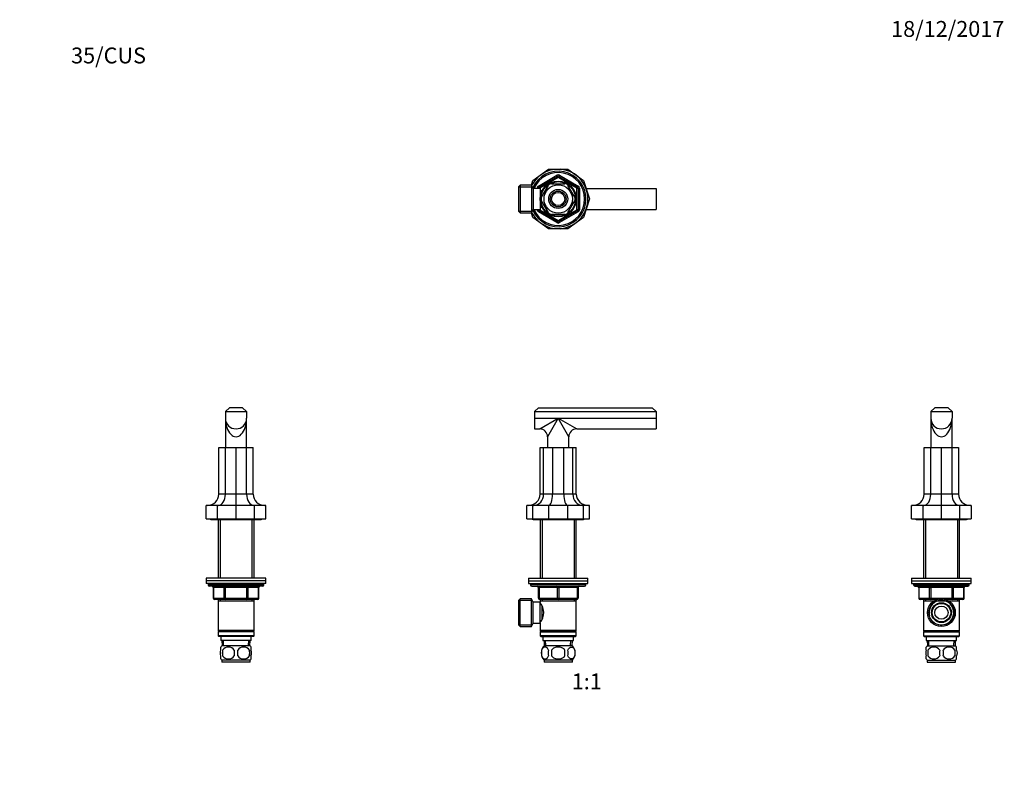
# Model space of a CAD drawing. Units: millimetres. Extents: x 0 to 744, y 0 to 1164.
# Drawn here: x 0 to 744, y 582 to 1164 of the extents above; entities that cross this region are included whole.
import ezdxf
from ezdxf import colors
from ezdxf.entities.mleader import LeaderData, LeaderLine
from ezdxf.enums import TextEntityAlignment as Align
from ezdxf.math import Vec2, Vec3

# ---------------------------------------------------------------- set-up
doc = ezdxf.new("R2010")
doc.units = ezdxf.units.MM
for name, color, linetype in [('DV1_Défaut', 7, 'Continuous'), ('DV2_Défaut', 7, 'Continuous'), ('DV4_Défaut', 7, 'Continuous'), ('DV5_Défaut', 7, 'Continuous'), ('Défaut', 7, 'Continuous')]:
    doc.layers.add(name, color=color, linetype=linetype)
doc.styles.add('SEACAD_ArialB', font='arialbd.ttf')

# ---------------------------------------------------------------- blocks, each defined once
blk = doc.blocks.new('_DOT')
at = {"color": 0}
blk.add_line((0, 0), (-1, 0), dxfattribs=at)
at = {"color": 0, "const_width": 0.333}
blk.add_lwpolyline([(-0.1665, 0, 1), (0.1665, 0, 1)], format="xyb", close=True, dxfattribs=at)
blk = doc.blocks.new('SE')
at = {"layer": 'DV1_Défaut', "color": 7, "linetype": 'Continuous'}
for p, q in [((388.98, 867.66), (391.98, 870.66)), ((391.98, 870.66), (477.98, 870.66)), ((477.98, 870.66), (480.98, 867.66)), ((388.98, 867.66), (388.98, 862.66)), ((388.98, 867.66), (480.98, 867.66)), ((480.98, 867.66), (480.98, 862.66)), ((388.98, 862.66), (388.98, 854.66)), ((388.98, 862.66), (406.98, 862.66)), ((392.98, 854.66), (406.98, 862.66)), ((406.98, 862.66), (398.98, 848.66)), ((406.98, 862.66), (480.98, 862.66)), ((406.98, 862.66), (420.98, 854.66)), ((414.98, 848.66), (406.98, 862.66)), ((480.98, 862.66), (480.98, 854.66)), ((388.98, 854.66), (392.98, 854.66)), ((398.98, 848.66), (398.98, 840.66)), ((414.98, 840.66), (414.98, 848.66)), ((420.98, 854.66), (480.98, 854.66)), ((393.31, 840.66), (395.92, 840.66)), ((393.31, 805.36), (393.31, 840.66)), ((395.92, 840.66), (402.75, 840.66)), ((395.92, 805.36), (395.92, 840.66)), ((402.75, 840.66), (411.2, 840.66)), ((402.75, 840.66), (402.75, 805.36)), ((411.2, 805.36), (411.2, 840.66)), ((411.2, 840.66), (418.04, 840.66)), ((418.04, 805.36), (418.04, 840.66)), ((418.04, 840.66), (420.65, 840.66)), ((420.65, 805.36), (420.65, 840.66)), ((395.92, 805.36), (393.31, 805.36)), ((402.75, 805.36), (395.92, 805.36)), ((411.2, 805.36), (402.75, 805.36)), ((418.04, 805.36), (411.2, 805.36)), ((420.65, 805.36), (418.04, 805.36)), ((383.32, 786.66), (383.32, 796.66)), ((387.84, 796.66), (383.32, 796.66)), ((387.84, 786.66), (387.84, 796.66)), ((399.67, 796.66), (387.84, 796.66)), ((414.29, 796.66), (399.67, 796.66)), ((399.67, 796.66), (399.67, 786.66)), ((414.29, 786.66), (414.29, 796.66)), ((426.12, 796.66), (414.29, 796.66)), ((426.12, 786.66), (426.12, 796.66)), ((430.64, 796.66), (426.12, 796.66)), ((430.64, 786.66), (430.64, 796.66)), ((383.32, 786.66), (387.84, 786.66)), ((387.84, 786.66), (399.67, 786.66)), ((387.98, 786.16), (425.98, 786.16)), ((393.38, 786.16), (393.38, 741.66)), ((394.92, 786.16), (394.92, 741.66)), ((399.67, 786.66), (414.29, 786.66)), ((414.29, 786.66), (426.12, 786.66)), ((419.04, 786.16), (419.04, 741.66)), ((420.58, 741.66), (420.58, 786.16)), ((426.12, 786.66), (430.64, 786.66)), ((384.48, 741.66), (429.48, 741.66)), ((384.48, 741.66), (384.48, 739.66)), ((384.48, 739.66), (429.48, 739.66)), ((384.48, 739.66), (429.48, 739.66)), ((384.48, 739.66), (384.48, 737.66)), ((384.48, 737.66), (429.48, 737.66)), ((385.98, 737.66), (385.98, 736.66)), ((427.98, 736.66), (427.98, 737.66)), ((429.48, 739.66), (429.48, 741.66)), ((429.48, 737.66), (429.48, 739.66)), ((427.98, 736.66), (385.98, 736.66)), ((386.98, 735.66), (426.98, 735.66)), ((391.98, 734.66), (392.48, 734.66)), ((391.98, 726.66), (391.98, 734.66)), ((392.48, 734.66), (392.48, 726.66)), ((406.48, 734.66), (392.48, 734.66)), ((406.48, 734.66), (407.48, 734.66)), ((406.48, 726.66), (406.48, 734.66)), ((421.48, 734.66), (407.48, 734.66)), ((407.48, 734.66), (407.48, 726.66)), ((421.98, 734.66), (421.48, 734.66)), ((421.48, 726.66), (421.48, 734.66)), ((421.98, 734.66), (421.98, 726.66)), ((378.18, 726.16), (377.18, 725.16)), ((377.18, 706.16), (377.18, 725.16)), ((377.18, 724.97), (387.42, 724.97)), ((378.18, 705.16), (378.18, 726.16)), ((386.73, 726.16), (378.18, 726.16)), ((386.73, 705.16), (386.73, 726.16)), ((388.18, 723.66), (386.73, 726.16)), ((388.18, 707.66), (388.18, 723.66)), ((393.38, 723.66), (388.18, 723.66)), ((391.98, 726.66), (392.48, 726.66)), ((392.48, 726.66), (406.48, 726.66)), ((406.98, 725.66), (392.98, 725.66)), ((393.38, 725.66), (393.38, 724.66)), ((393.38, 724.66), (393.38, 723.66)), ((393.38, 724.66), (420.58, 724.66)), ((393.38, 707.66), (393.38, 723.66)), ((394.16, 721.81), (393.38, 721.81)), ((394.92, 725.66), (394.92, 724.66)), ((406.48, 726.66), (407.48, 726.66)), ((420.98, 725.66), (406.98, 725.66)), ((407.48, 726.66), (421.48, 726.66)), ((419.04, 725.66), (419.04, 724.66)), ((420.58, 724.66), (420.58, 725.66)), ((420.58, 702.16), (420.58, 724.66)), ((421.48, 726.66), (421.98, 726.66)), ((394.88, 710.91), (394.88, 720.39)), ((386.73, 705.16), (388.18, 707.66)), ((388.18, 707.66), (393.38, 707.66)), ((393.38, 709.51), (394.16, 709.51)), ((393.38, 707.66), (393.38, 702.16)), ((377.18, 706.34), (387.42, 706.34)), ((377.18, 706.16), (378.18, 705.16)), ((378.18, 705.16), (386.73, 705.16)), ((420.58, 702.16), (393.38, 702.16)), ((393.38, 702.16), (393.88, 701.66)), ((393.88, 701.66), (393.38, 701.16)), ((393.38, 701.16), (420.58, 701.16)), ((393.38, 701.16), (393.38, 698.16)), ((393.88, 701.66), (420.08, 701.66)), ((420.08, 701.66), (420.58, 702.16)), ((420.58, 701.16), (420.08, 701.66)), ((420.58, 698.16), (420.58, 701.16)), ((420.58, 698.16), (393.38, 698.16)), ((393.38, 698.16), (393.88, 697.66)), ((393.88, 697.66), (420.08, 697.66)), ((395.48, 697.66), (395.48, 694.66)), ((395.48, 694.66), (418.48, 694.66)), ((396.26, 694.66), (396.43, 690.66)), ((397.59, 690.71), (397.42, 694.66)), ((416.36, 690.71), (416.53, 694.66)), ((417.52, 690.66), (417.7, 694.66)), ((418.48, 694.66), (418.48, 697.66)), ((420.08, 697.66), (420.58, 698.16)), ((394.46, 687.28), (394.46, 683.08)), ((417.68, 690.66), (396.28, 690.66)), ((401.85, 687.28), (401.85, 683.08)), ((412.1, 683.08), (412.1, 687.28)), ((419.5, 687.28), (419.5, 683.08)), ((417.68, 679.7), (396.28, 679.7)), ((396.28, 679.7), (396.28, 678.16)), ((417.68, 678.16), (396.28, 678.16)), ((417.68, 678.16), (417.68, 679.7))]:
    blk.add_line(p, q, dxfattribs=at)
for centre, radius, start, end in [((392.98, 848.66), 6, 0.06632, 89.91974), ((420.98, 848.66), 6, 90.06632, 179.91974), ((387.98, 787.66), 1.5, 221.81031, 270), ((425.98, 787.66), 1.5, 270, 318.18969), ((386.98, 736.66), 1, 180, 270), ((390.98, 734.66), 1, 0, 90), ((422.98, 734.66), 1, 90, 180), ((426.98, 736.66), 1, 270, 0), ((392.98, 726.66), 1, 180, 270), ((384.28, 715.66), 11.76, 320.65709, 39.34291), ((420.98, 726.66), 1, 270, 0), ((402.11, 685.18), 8, 136.77324, 223.22676), ((402.93, 685.18), 8.73, 166.07889, 193.92111), ((409.4, 685.18), 10.04, 167.9213, 192.0787), ((405.46, 685.18), 9.16, 346.74025, 13.25975), ((411.85, 685.18), 8, 316.77324, 43.22676), ((411.33, 685.18), 8.44, 345.58248, 14.41752)]:
    blk.add_arc(centre, radius, start, end, dxfattribs=at)
for centre, major_axis, ratio, start_param, end_param in [((384.16, 805.36), (9.15, 0), 0.951057, 4.712389, 6.283185), ((388.51, 805.36), (0, -8.7), 0.850651, 0, 1.570796), ((399.93, 805.36), (0, 8.7), 0.32492, 3.141593, 4.712389), ((414.03, 805.36), (0, -8.7), 0.32492, 4.712389, 6.283185), ((425.44, 805.36), (0, -8.7), 0.850651, 4.712389, 6.283185), ((429.8, 805.36), (-9.15, 0), 0.951057, 0, 1.570796), ((391.98, 734.66), (0, 1), 0.5, 4.712389, 6.283185), ((405.98, 734.66), (0, 1), 0.5, 4.712389, 6.283185), ((407.98, 734.66), (0, 1), 0.5, 0, 1.570796), ((421.98, 734.66), (0, 1), 0.5, 0, 1.570796), ((392.98, 726.66), (0, -1), 0.5, 4.712389, 6.283185), ((406.98, 726.66), (0, -1), 0.5, 4.712389, 6.283185), ((406.98, 726.66), (0, -1), 0.5, 0, 1.570796), ((420.98, 726.66), (0, -1), 0.5, 0, 1.570796)]:
    blk.add_ellipse(centre, major_axis=major_axis, ratio=ratio, start_param=start_param, end_param=end_param, dxfattribs=at)
for points in [[(399.58, 687.28), (399.3, 688.1), (398.9, 688.7), (398, 689.47), (397.51, 689.66), (396.53, 689.66), (396.04, 689.48), (395.14, 688.7), (394.73, 688.1), (394.46, 687.28)], [(412.1, 687.28), (411.56, 688.09), (410.73, 688.71), (408.93, 689.48), (407.95, 689.66), (406, 689.66), (405.02, 689.48), (403.23, 688.7), (402.4, 688.09), (401.85, 687.28)], [(414.37, 687.28), (414.65, 688.1), (415.06, 688.7), (415.95, 689.47), (416.44, 689.66), (417.43, 689.66), (417.92, 689.48), (418.82, 688.7), (419.22, 688.1), (419.5, 687.28)], [(394.46, 683.08), (394.73, 682.25), (395.14, 681.66), (396.03, 680.88), (396.53, 680.7), (397.51, 680.7), (398, 680.88), (398.9, 681.65), (399.3, 682.25), (399.58, 683.08)], [(401.85, 683.08), (402.4, 682.25), (403.22, 681.65), (405.03, 680.88), (406, 680.7), (407.97, 680.7), (408.94, 680.88), (410.74, 681.66), (411.55, 682.26), (412.1, 683.08)], [(419.5, 683.08), (419.22, 682.25), (418.82, 681.66), (417.92, 680.88), (417.43, 680.7), (416.44, 680.7), (415.96, 680.88), (415.06, 681.65), (414.65, 682.25), (414.37, 683.08)]]:
    blk.add_open_spline(points, degree=3, knots=[0, 0, 0, 0, 0.25, 0.25, 0.5, 0.5, 0.75, 0.75, 1, 1, 1, 1], dxfattribs=at)
blk = doc.blocks.new('SE1')
at = {"layer": 'DV2_Défaut', "color": 7, "linetype": 'Continuous'}
for p, q in [((387.84, 1042.39), (399.67, 1050.99)), ((399.67, 1050.99), (414.29, 1050.99)), ((414.29, 1050.99), (426.12, 1042.39)), ((386.73, 1038.99), (387.84, 1042.39)), ((391.98, 1038.3), (405.98, 1046.39)), ((392.48, 1037.44), (406.48, 1045.52)), ((406.98, 1044.65), (392.98, 1036.57)), ((405.98, 1046.39), (406.48, 1045.52)), ((406.98, 1044.65), (406.48, 1045.52)), ((406.98, 1044.65), (407.48, 1045.52)), ((420.98, 1036.57), (406.98, 1044.65)), ((407.98, 1046.39), (407.48, 1045.52)), ((407.48, 1045.52), (421.48, 1037.44)), ((407.98, 1046.39), (421.98, 1038.3)), ((426.12, 1042.39), (430.64, 1028.49)), ((378.18, 1038.99), (377.18, 1037.99)), ((377.18, 1018.99), (377.18, 1037.99)), ((377.18, 1037.8), (387.42, 1037.8)), ((378.18, 1038.99), (378.18, 1017.99)), ((386.73, 1038.99), (378.18, 1038.99)), ((386.73, 1038.99), (386.73, 1017.99)), ((388.18, 1036.49), (386.73, 1038.99)), ((388.18, 1036.49), (388.18, 1020.49)), ((393.38, 1036.49), (388.18, 1036.49)), ((390.98, 1036.49), (390.98, 1036.57)), ((390.98, 1036.57), (391.98, 1036.57)), ((391.98, 1038.3), (392.48, 1037.44)), ((391.98, 1036.49), (391.98, 1036.57)), ((392.98, 1036.57), (391.98, 1036.57)), ((392.98, 1036.57), (392.48, 1037.44)), ((392.98, 1036.57), (392.98, 1036.49)), ((393.38, 1036.49), (393.38, 1020.49)), ((394.85, 1034.64), (393.38, 1034.64)), ((394.46, 1029.8), (399.58, 1038.68)), ((394.88, 1035.49), (394.88, 1034.7)), ((395.32, 1035.49), (394.88, 1035.49)), ((394.88, 1034.87), (395.32, 1034.87)), ((399.36, 1038.86), (399.58, 1038.68)), ((401.85, 1039.99), (401.85, 1040.3)), ((401.85, 1039.99), (412.1, 1039.99)), ((412.1, 1040.3), (412.1, 1039.99)), ((414.62, 1038.85), (414.37, 1038.68)), ((419.5, 1029.8), (414.37, 1038.68)), ((420.98, 1036.57), (421.48, 1037.44)), ((420.98, 1020.41), (420.98, 1036.57)), ((420.98, 1036.57), (421.98, 1036.57)), ((421.98, 1038.3), (421.48, 1037.44)), ((421.98, 1036.57), (422.98, 1036.57)), ((421.98, 1036.57), (421.98, 1020.41)), ((422.98, 1036.57), (422.98, 1020.41)), ((428.04, 1036.49), (480.98, 1036.49)), ((480.98, 1036.49), (480.98, 1020.49)), ((394.46, 1027.18), (394.19, 1026.99)), ((394.46, 1029.8), (394.2, 1030.03)), ((399.58, 1018.3), (394.46, 1027.18)), ((414.37, 1018.3), (419.5, 1027.18)), ((419.5, 1029.8), (419.76, 1029.95)), ((419.5, 1027.18), (419.76, 1027.02)), ((430.64, 1028.49), (426.12, 1014.58)), ((386.73, 1017.99), (388.18, 1020.49)), ((388.18, 1020.49), (393.38, 1020.49)), ((390.98, 1020.41), (390.98, 1020.49)), ((390.98, 1020.41), (391.98, 1020.41)), ((391.98, 1020.41), (391.98, 1020.49)), ((391.98, 1020.41), (392.98, 1020.41)), ((392.48, 1019.54), (391.98, 1018.67)), ((392.48, 1019.54), (392.98, 1020.41)), ((406.48, 1011.46), (392.48, 1019.54)), ((392.98, 1020.49), (392.98, 1020.41)), ((392.98, 1020.41), (406.98, 1012.32)), ((393.38, 1022.34), (394.85, 1022.34)), ((394.88, 1022.28), (394.88, 1021.49)), ((394.88, 1022.1), (395.32, 1022.1)), ((394.88, 1021.49), (395.32, 1021.49)), ((406.98, 1012.32), (420.98, 1020.41)), ((421.48, 1019.54), (407.48, 1011.46)), ((421.98, 1020.41), (420.98, 1020.41)), ((421.48, 1019.54), (420.98, 1020.41)), ((421.48, 1019.54), (421.98, 1018.67)), ((421.98, 1020.41), (422.98, 1020.41)), ((428.04, 1020.49), (480.98, 1020.49)), ((377.18, 1019.17), (387.42, 1019.17)), ((377.18, 1018.99), (378.18, 1017.99)), ((378.18, 1017.99), (386.73, 1017.99)), ((387.84, 1014.58), (386.73, 1017.99)), ((399.67, 1005.99), (387.84, 1014.58)), ((405.98, 1010.59), (391.98, 1018.67)), ((399.37, 1018.11), (399.58, 1018.3)), ((401.85, 1016.68), (401.85, 1016.99)), ((401.85, 1016.99), (412.1, 1016.99)), ((406.48, 1011.46), (406.98, 1012.32)), ((407.48, 1011.46), (406.98, 1012.32)), ((421.98, 1018.67), (407.98, 1010.59)), ((412.1, 1016.99), (412.1, 1016.68)), ((426.12, 1014.58), (414.29, 1005.99)), ((414.65, 1018.15), (414.37, 1018.3)), ((414.29, 1005.99), (399.67, 1005.99)), ((406.48, 1011.46), (405.98, 1010.59)), ((407.48, 1011.46), (407.98, 1010.59))]:
    blk.add_line(p, q, dxfattribs=at)
for radius in [13.6, 13.1, 10.7, 7.2, 6, 5]:
    blk.add_circle((406.98, 1028.49), radius, dxfattribs=at)
for centre, radius, start, end in [((406.98, 1028.49), 22.5, 0, 153.08171), ((406.98, 1028.49), 21, 0, 155.79047), ((406.98, 1028.49), 20, 0, 156.42182), ((406.98, 1044.65), 2, 60, 120), ((406.98, 1044.65), 1, 60, 120), ((392.98, 1036.57), 2, 120, 180), ((392.98, 1036.57), 1, 120, 180), ((406.98, 1028.49), 12.87, 113.4619, 126.29099), ((406.98, 1028.49), 12.87, 53.58977, 66.53857), ((420.98, 1036.57), 1, 0, 60), ((420.98, 1036.57), 2, 0, 60), ((406.98, 1028.49), 22.5, 206.91829, 0), ((406.98, 1028.49), 21, 204.20953, 0), ((406.98, 1028.49), 20, 203.57818, 0), ((406.98, 1028.49), 12.87, 173.11401, 186.67894), ((406.98, 1028.49), 12.87, 353.47323, 6.52674), ((392.98, 1020.41), 2, 180, 240), ((392.98, 1020.41), 1, 180, 240), ((420.98, 1020.41), 1, 300, 0), ((420.98, 1020.41), 2, 300, 0), ((406.98, 1028.49), 12.87, 233.76504, 246.53908), ((406.98, 1028.49), 12.87, 293.46169, 306.56835), ((406.98, 1012.32), 2, 240, 300), ((406.98, 1012.32), 1, 240, 300)]:
    blk.add_arc(centre, radius, start, end, dxfattribs=at)
blk = doc.blocks.new('SE3')
at = {"layer": 'DV4_Défaut', "color": 7, "linetype": 'Continuous'}
for p, q in [((158.5, 870.66), (155.5, 867.66)), ((168.5, 870.66), (158.5, 870.66)), ((168.5, 870.66), (171.5, 867.66)), ((155.5, 867.66), (155.5, 862.66)), ((155.5, 867.66), (171.5, 867.66)), ((171.5, 867.66), (171.5, 862.66)), ((155.5, 862.66), (155.5, 840.66)), ((171.5, 840.66), (171.5, 862.66)), ((150.5, 805.36), (150.5, 840.66)), ((150.5, 840.66), (155.46, 840.66)), ((155.46, 805.36), (155.46, 840.66)), ((155.46, 840.66), (163.5, 840.66)), ((163.5, 805.36), (163.5, 840.66)), ((163.5, 840.66), (171.53, 840.66)), ((171.53, 805.36), (171.53, 840.66)), ((171.53, 840.66), (176.5, 840.66)), ((176.5, 805.36), (176.5, 840.66)), ((155.46, 805.36), (150.5, 805.36)), ((163.5, 805.36), (155.46, 805.36)), ((171.53, 805.36), (163.5, 805.36)), ((163.5, 796.66), (163.5, 805.36)), ((176.5, 805.36), (171.53, 805.36)), ((141, 786.66), (141, 796.66)), ((149.59, 796.66), (141, 796.66)), ((149.59, 786.66), (149.59, 796.66)), ((163.5, 796.66), (149.59, 796.66)), ((163.5, 786.66), (163.5, 796.66)), ((177.4, 796.66), (163.5, 796.66)), ((177.4, 786.66), (177.4, 796.66)), ((186, 796.66), (177.4, 796.66)), ((186, 786.66), (186, 796.66)), ((141, 786.66), (149.59, 786.66)), ((144.5, 786.16), (182.5, 786.16)), ((149.59, 786.66), (163.5, 786.66)), ((149.9, 786.16), (149.9, 741.66)), ((151.44, 786.16), (151.44, 741.66)), ((163.5, 786.66), (177.4, 786.66)), ((175.56, 786.16), (175.56, 741.66)), ((177.1, 741.66), (177.1, 786.16)), ((177.4, 786.66), (186, 786.66)), ((186, 741.66), (141, 741.66)), ((141, 741.66), (141, 739.66)), ((186, 739.66), (141, 739.66)), ((186, 739.66), (141, 739.66)), ((141, 739.66), (141, 737.66)), ((186, 737.66), (141, 737.66)), ((142.5, 737.66), (142.5, 736.66)), ((184.5, 736.66), (184.5, 737.66)), ((186, 739.66), (186, 741.66)), ((186, 737.66), (186, 739.66)), ((184.5, 736.66), (142.5, 736.66)), ((183.5, 735.66), (143.5, 735.66)), ((146.46, 734.66), (146.33, 734.66)), ((146.33, 734.66), (146.33, 726.66)), ((154.55, 734.66), (146.46, 734.66)), ((146.46, 734.66), (146.46, 726.66)), ((155.41, 734.66), (154.55, 734.66)), ((154.55, 726.66), (154.55, 734.66)), ((155.41, 734.66), (155.41, 735.66)), ((171.58, 734.66), (155.41, 734.66)), ((155.41, 734.66), (155.41, 726.66)), ((171.58, 734.66), (171.58, 735.66)), ((171.58, 734.66), (172.45, 734.66)), ((171.58, 726.66), (171.58, 734.66)), ((180.53, 734.66), (172.45, 734.66)), ((172.45, 734.66), (172.45, 726.66)), ((180.53, 734.66), (180.66, 734.66)), ((180.53, 726.66), (180.53, 734.66)), ((180.66, 726.66), (180.66, 734.66)), ((146.33, 726.66), (146.46, 726.66)), ((146.46, 726.66), (154.55, 726.66)), ((155.41, 725.66), (147.33, 725.66)), ((149.9, 725.66), (149.9, 724.66)), ((149.9, 724.66), (149.9, 702.16)), ((149.9, 724.66), (177.1, 724.66)), ((151.44, 725.66), (151.44, 724.66)), ((154.55, 726.66), (155.41, 726.66)), ((155.41, 726.66), (171.58, 726.66)), ((155.41, 725.66), (155.41, 726.66)), ((171.58, 725.66), (155.41, 725.66)), ((171.58, 726.66), (172.45, 726.66)), ((171.58, 726.66), (171.58, 725.66)), ((179.66, 725.66), (171.58, 725.66)), ((172.45, 726.66), (180.53, 726.66)), ((175.56, 725.66), (175.56, 724.66)), ((177.1, 724.66), (177.1, 725.66)), ((177.1, 702.16), (177.1, 724.66)), ((180.53, 726.66), (180.66, 726.66)), ((177.1, 702.16), (149.9, 702.16)), ((149.9, 702.16), (150.4, 701.66)), ((150.4, 701.66), (149.9, 701.16)), ((177.1, 701.16), (149.9, 701.16)), ((149.9, 701.16), (149.9, 698.16)), ((176.6, 701.66), (150.4, 701.66)), ((176.6, 701.66), (177.1, 702.16)), ((177.1, 701.16), (176.6, 701.66)), ((177.1, 698.16), (177.1, 701.16)), ((177.1, 698.16), (149.9, 698.16)), ((149.9, 698.16), (150.4, 697.66)), ((176.6, 697.66), (150.4, 697.66)), ((152, 697.66), (152, 694.66)), ((175, 694.66), (152, 694.66)), ((152.78, 694.66), (152.95, 690.66)), ((154.11, 690.71), (153.94, 694.66)), ((172.88, 690.71), (173.05, 694.66)), ((174.04, 690.66), (174.22, 694.66)), ((175, 694.66), (175, 697.66)), ((176.6, 697.66), (177.1, 698.16)), ((152, 687.28), (152, 689.66)), ((174.2, 690.66), (152.8, 690.66)), ((153.31, 687.28), (153.31, 683.08)), ((173.68, 687.28), (173.68, 683.08)), ((175, 687.28), (175, 689.66)), ((152, 680.7), (152, 683.08)), ((174.2, 679.7), (152.8, 679.7)), ((152.8, 679.7), (152.8, 678.16)), ((174.2, 678.16), (152.8, 678.16)), ((174.2, 678.16), (174.2, 679.7)), ((175, 680.7), (175, 683.08))]:
    blk.add_line(p, q, dxfattribs=at)
for centre, radius, start, end in [((163.5, 862.66), 8, 180, 0), ((141.79, 805.36), 8.7, 270, 0), ((185.2, 805.36), 8.7, 180, 270), ((144.5, 787.66), 1.5, 221.81031, 270), ((182.5, 787.66), 1.5, 270, 318.18969), ((143.5, 736.66), 1, 180, 270), ((145.33, 734.66), 1, 0, 90), ((181.66, 734.66), 1, 90, 180), ((183.5, 736.66), 1, 270, 0), ((147.33, 726.66), 1, 180, 270), ((179.66, 726.66), 1, 270, 0), ((158.63, 685.18), 8, 136.77324, 145.98819), ((166.25, 685.18), 13.11, 170.77606, 189.22394), ((157.75, 684.37), 5.3, 33.21014, 146.78986), ((176.48, 685.18), 14.45, 171.64014, 188.35986), ((169.25, 684.37), 5.3, 33.21014, 146.78986), ((150.51, 685.18), 14.45, 351.64014, 8.35986), ((158.83, 685.18), 15, 351.94843, 8.05157), ((168.37, 685.18), 8, 34.03879, 43.22676), ((158.63, 685.18), 8, 214.03879, 223.22676), ((157.75, 685.98), 5.3, 213.21014, 326.78986), ((169.25, 685.98), 5.3, 213.21014, 326.78986), ((168.37, 685.18), 8, 316.77324, 325.98819)]:
    blk.add_arc(centre, radius, start, end, dxfattribs=at)
for centre, major_axis, ratio, start_param, end_param in [((163.5, 862.66), (0, 14), 0.571429, 1.570796, 4.712389), ((150.08, 805.36), (0, -8.7), 0.618034, 0, 1.570796), ((176.91, 805.36), (0, -8.7), 0.618034, 4.712389, 6.283185), ((145.6, 734.66), (0, 1), 0.866025, 4.712389, 6.283185), ((153.68, 734.66), (0, 1), 0.866025, 4.712389, 6.283185), ((173.31, 734.66), (0, -1), 0.866025, 3.141593, 4.712389), ((181.39, 734.66), (0, -1), 0.866025, 3.141593, 4.712389), ((147.33, 726.66), (0, -1), 0.866025, 4.712389, 6.283185), ((155.41, 726.66), (0, -1), 0.866025, 4.712389, 6.283185), ((171.58, 726.66), (0, 1), 0.866025, 3.141593, 4.712389), ((179.66, 726.66), (0, 1), 0.866025, 3.141593, 4.712389)]:
    blk.add_ellipse(centre, major_axis=major_axis, ratio=ratio, start_param=start_param, end_param=end_param, dxfattribs=at)
for points in [[(152, 683.08), (151.8, 683.75), (151.69, 684.46), (151.69, 685.9), (151.79, 686.6), (152, 687.28)], [(175, 683.08), (175.2, 683.75), (175.3, 684.46), (175.3, 685.9), (175.2, 686.6), (175, 687.28)]]:
    blk.add_open_spline(points, degree=3, knots=[0, 0, 0, 0, 0.5, 0.5, 1, 1, 1, 1], dxfattribs=at)
blk = doc.blocks.new('SE4')
at = {"layer": 'DV5_Défaut', "color": 7, "linetype": 'Continuous'}
for p, q in [((688.6, 867.66), (691.6, 870.66)), ((701.6, 870.66), (691.6, 870.66)), ((704.6, 867.66), (701.6, 870.66)), ((688.6, 867.66), (704.6, 867.66)), ((688.6, 867.66), (688.6, 862.66)), ((704.6, 867.66), (704.6, 862.66)), ((688.6, 862.66), (688.6, 840.66)), ((704.6, 840.66), (704.6, 862.66)), ((683.6, 805.36), (683.6, 840.66)), ((683.6, 840.66), (688.56, 840.66)), ((688.56, 805.36), (688.56, 840.66)), ((688.56, 840.66), (696.6, 840.66)), ((696.6, 840.66), (704.63, 840.66)), ((696.6, 805.36), (696.6, 840.66)), ((704.63, 840.66), (709.6, 840.66)), ((704.63, 805.36), (704.63, 840.66)), ((709.6, 840.66), (709.6, 805.36)), ((688.56, 805.36), (683.6, 805.36)), ((696.6, 805.36), (688.56, 805.36)), ((696.6, 796.66), (696.6, 805.36)), ((704.63, 805.36), (696.6, 805.36)), ((709.6, 805.36), (704.63, 805.36)), ((674.1, 786.66), (674.1, 796.66)), ((682.69, 796.66), (674.1, 796.66)), ((682.69, 786.66), (682.69, 796.66)), ((696.6, 796.66), (682.69, 796.66)), ((696.6, 786.66), (696.6, 796.66)), ((710.5, 796.66), (696.6, 796.66)), ((710.5, 786.66), (710.5, 796.66)), ((719.1, 796.66), (710.5, 796.66)), ((719.1, 796.66), (719.1, 786.66)), ((674.1, 786.66), (682.69, 786.66)), ((677.6, 786.16), (715.6, 786.16)), ((682.69, 786.66), (696.6, 786.66)), ((683, 786.16), (683, 741.66)), ((684.54, 786.16), (684.54, 741.66)), ((696.6, 786.66), (710.5, 786.66)), ((708.65, 786.16), (708.65, 741.66)), ((710.2, 741.66), (710.2, 786.16)), ((710.5, 786.66), (719.1, 786.66)), ((674.1, 741.66), (719.1, 741.66)), ((674.1, 741.66), (674.1, 739.66)), ((674.1, 739.66), (719.1, 739.66)), ((674.1, 739.66), (719.1, 739.66)), ((674.1, 739.66), (674.1, 737.66)), ((674.1, 737.66), (719.1, 737.66)), ((675.6, 737.66), (675.6, 736.66)), ((717.6, 736.66), (717.6, 737.66)), ((719.1, 739.66), (719.1, 741.66)), ((719.1, 737.66), (719.1, 739.66)), ((675.6, 736.66), (717.6, 736.66)), ((676.6, 735.66), (716.6, 735.66)), ((679.56, 734.66), (679.43, 734.66)), ((679.43, 734.66), (679.43, 726.66)), ((687.65, 734.66), (679.56, 734.66)), ((679.56, 734.66), (679.56, 726.66)), ((687.65, 734.66), (688.51, 734.66)), ((687.65, 726.66), (687.65, 734.66)), ((688.51, 735.66), (688.51, 734.66)), ((688.51, 734.66), (688.51, 726.66)), ((704.68, 734.66), (688.51, 734.66)), ((704.68, 735.66), (704.68, 734.66)), ((704.68, 734.66), (705.54, 734.66)), ((704.68, 726.66), (704.68, 734.66)), ((705.54, 734.66), (705.54, 726.66)), ((713.63, 734.66), (705.54, 734.66)), ((713.63, 734.66), (713.76, 734.66)), ((713.63, 726.66), (713.63, 734.66)), ((713.76, 726.66), (713.76, 734.66)), ((679.56, 726.66), (679.43, 726.66)), ((679.56, 726.66), (687.65, 726.66)), ((688.51, 725.66), (680.43, 725.66)), ((683, 725.66), (683, 724.66)), ((683, 724.66), (683, 702.16)), ((683, 724.66), (710.2, 724.66)), ((684.54, 725.66), (684.54, 724.66)), ((687.65, 726.66), (688.51, 726.66)), ((688.51, 726.66), (704.68, 726.66)), ((688.51, 726.66), (688.51, 725.66)), ((693.39, 725.66), (688.51, 725.66)), ((704.68, 725.66), (699.8, 725.66)), ((704.68, 726.66), (705.54, 726.66)), ((704.68, 725.66), (704.68, 726.66)), ((712.76, 725.66), (704.68, 725.66)), ((705.54, 726.66), (713.63, 726.66)), ((708.65, 725.66), (708.65, 724.66)), ((710.2, 724.66), (710.2, 725.66)), ((710.2, 702.16), (710.2, 724.66)), ((713.76, 726.66), (713.63, 726.66)), ((683, 702.16), (710.2, 702.16)), ((683, 702.16), (683.5, 701.66)), ((683.5, 701.66), (683, 701.16)), ((683, 701.16), (710.2, 701.16)), ((683, 701.16), (683, 698.16)), ((683.5, 701.66), (709.7, 701.66)), ((709.7, 701.66), (710.2, 702.16)), ((710.2, 701.16), (709.7, 701.66)), ((710.2, 698.16), (710.2, 701.16)), ((683, 698.16), (710.2, 698.16)), ((683, 698.16), (683.5, 697.66)), ((683.5, 697.66), (709.7, 697.66)), ((685.1, 697.66), (685.1, 694.66)), ((685.1, 694.66), (708.1, 694.66)), ((685.88, 694.66), (686.05, 690.66)), ((687.21, 690.71), (687.04, 694.66)), ((705.98, 690.71), (706.15, 694.66)), ((707.14, 690.66), (707.32, 694.66)), ((708.1, 694.66), (708.1, 697.66)), ((709.7, 697.66), (710.2, 698.16)), ((685.1, 687.28), (685.1, 689.66)), ((685.9, 690.66), (707.3, 690.66)), ((686.41, 687.28), (686.41, 683.08)), ((706.78, 687.28), (706.78, 683.08)), ((708.1, 687.28), (708.1, 689.66)), ((685.1, 680.7), (685.1, 683.08)), ((685.9, 679.7), (707.3, 679.7)), ((685.9, 679.7), (685.9, 678.16)), ((685.9, 678.16), (707.3, 678.16)), ((707.3, 678.16), (707.3, 679.7)), ((708.1, 680.7), (708.1, 683.08))]:
    blk.add_line(p, q, dxfattribs=at)
for radius in [10.5, 9.5, 7.5, 7, 5]:
    blk.add_circle((696.6, 715.66), radius, dxfattribs=at)
for centre, radius, start, end in [((696.6, 862.66), 8, 180, 0), ((674.89, 805.36), 8.7, 270, 0), ((718.3, 805.36), 8.7, 180, 270), ((677.6, 787.66), 1.5, 221.81031, 270), ((715.6, 787.66), 1.5, 270, 318.18969), ((676.6, 736.66), 1, 180, 270), ((678.43, 734.66), 1, 0, 90), ((714.76, 734.66), 1, 90, 180), ((716.6, 736.66), 1, 270, 0), ((680.43, 726.66), 1, 180, 270), ((696.6, 715.66), 9.32, 255, 195), ((712.76, 726.66), 1, 270, 0), ((691.73, 685.18), 8, 136.77324, 145.95924), ((697.72, 685.18), 11.51, 169.48124, 190.51876), ((690.85, 684.37), 5.3, 33.21014, 146.78986), ((706.93, 685.18), 11.83, 169.77062, 190.22938), ((702.35, 684.37), 5.3, 33.21014, 146.78986), ((688.54, 685.18), 9.6, 347.3552, 12.6448), ((694.99, 685.18), 11.98, 349.90205, 10.09795), ((701.47, 685.18), 8, 34.01134, 43.22676), ((691.73, 685.18), 8, 214.01134, 223.22676), ((690.85, 685.98), 5.3, 213.21014, 326.78986), ((702.35, 685.98), 5.3, 213.21014, 326.78986), ((701.47, 685.18), 8, 316.77324, 325.95924)]:
    blk.add_arc(centre, radius, start, end, dxfattribs=at)
for centre, major_axis, ratio, start_param, end_param in [((696.6, 862.66), (0, 14), 0.571429, 1.570796, 4.712389), ((683.18, 805.36), (0, -8.7), 0.618034, 0, 1.570796), ((710.01, 805.36), (0, -8.7), 0.618034, 4.712389, 6.283185), ((678.7, 734.66), (0, -1), 0.866025, 1.570796, 3.141593), ((686.78, 734.66), (0, -1), 0.866025, 1.570796, 3.141593), ((706.41, 734.66), (0, 1), 0.866025, 0, 1.570796), ((714.49, 734.66), (0, 1), 0.866025, 0, 1.570796), ((680.43, 726.66), (0, 1), 0.866025, 1.570796, 3.141593), ((688.51, 726.66), (0, 1), 0.866025, 1.570796, 3.141593), ((704.68, 726.66), (0, -1), 0.866025, 0, 1.570796), ((712.76, 726.66), (0, -1), 0.866025, 0, 1.570796)]:
    blk.add_ellipse(centre, major_axis=major_axis, ratio=ratio, start_param=start_param, end_param=end_param, dxfattribs=at)
for points in [[(685.1, 687.28), (684.89, 686.6), (684.79, 685.89), (684.79, 684.46), (684.89, 683.76), (685.1, 683.08)], [(708.1, 687.28), (708.3, 686.6), (708.4, 685.89), (708.4, 684.46), (708.3, 683.76), (708.1, 683.08)]]:
    blk.add_open_spline(points, degree=3, knots=[0, 0, 0, 0, 0.5, 0.5, 1, 1, 1, 1], dxfattribs=at)

msp = doc.modelspace()

# ---------------------------------------------------------------- block references
at = {"layer": 'Défaut'}
for name in ['SE1', 'SE3', 'SE', 'SE4']:
    msp.add_blockref(name, (0, 0), dxfattribs=at)

# ---------------------------------------------------------------- texts
at = {"layer": 'Défaut', "color": 7, "linetype": 'Continuous', "style": 'SEACAD_ArialB'}
msp.add_text('1:1', height=12, dxfattribs=at).set_placement((417.21, 669.66), align=Align.TOP_LEFT)

# ---------------------------------------------------------------- leaders
at = {"layer": 'Défaut', "color": 7, "linetype": 'Continuous'}
ml = msp.add_multileader_mtext('Standard', dxfattribs=at)
ml.set_content('{\\pxsm0.9;\\fSolid Edge ISO|b1||i0||c0|p34;\\W1.;18/12/2017\\P}', color=256)
ml.set_leader_properties()
ml.set_arrow_properties(name='DOT')
ml.build(insert=Vec2(0, 0))
ml.multileader.update_dxf_attribs({"leader_type": 0, "dogleg_length": 0, "arrow_head_size": 12})
ctx = ml.context
ctx.base_point, ctx.char_height, ctx.arrow_head_size, ctx.landing_gap_size = Vec3(656.6, 1156.97), 12, 12, 4.2
notes = []
notes.append((ctx, [(0, (0, 0, 0), (0, 0), (1, 0), 1, [])]))
ctx.mtext.insert = Vec3(658.6, 1163.09)
ml = msp.add_multileader_mtext('Standard', dxfattribs=at)
ml.set_content('{\\pxsm0.9;\\fArial|b1||i0||c0|p34;\\W1.;35/CUS\\P}', color=256)
ml.set_leader_properties()
ml.set_arrow_properties(name='DOT')
ml.build(insert=Vec2(0, 0))
ml.multileader.update_dxf_attribs({"leader_type": 0, "dogleg_length": 0, "arrow_head_size": 12})
ctx = ml.context
ctx.base_point, ctx.char_height, ctx.arrow_head_size, ctx.landing_gap_size = Vec3(36.85, 1136.91), 12, 12, 4.2
notes.append((ctx, [(0, (0, 0, 0), (0, 0), (1, 0), 1, [])]))
ctx.mtext.insert = Vec3(38.85, 1143.02)
for ctx, leaders in notes:
    for number, flags, end, landing, length, lines in leaders:
        leader = LeaderData()
        leader.index, (leader.has_last_leader_line, leader.has_dogleg_vector, leader.attachment_direction) = number, flags
        leader.last_leader_point, leader.dogleg_vector, leader.dogleg_length = Vec3(end), Vec3(landing), length
        for number, points, colour, breaks in lines:
            line = LeaderLine()
            line.index, line.vertices, line.color, line.breaks = number, Vec3.list(points), colors.encode_raw_color(colour), breaks
            leader.lines.append(line)
        ctx.leaders.append(leader)

doc.saveas('drawing.dxf')
